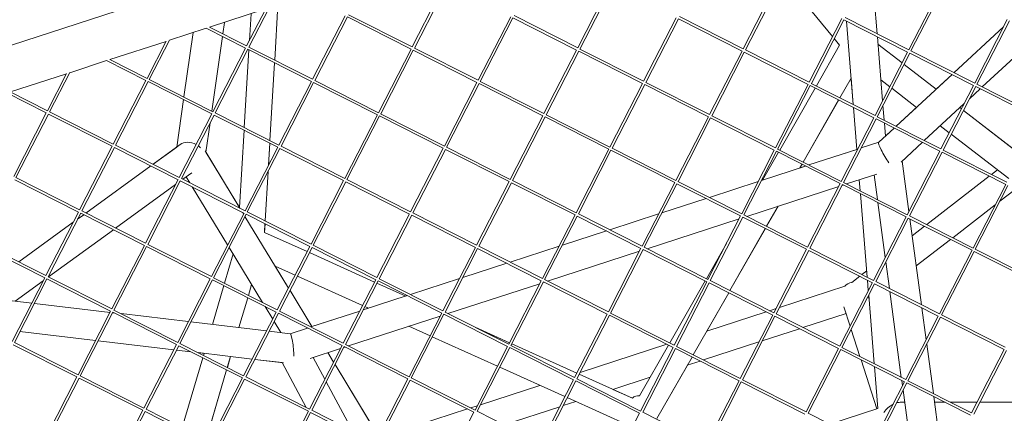
# Model space of a CAD drawing. Units: millimetres. Extents: x -5787 to 9004, y -4504 to 3057.
# Drawn here: x 4672 to 5270, y 706 to 945 of the extents above; entities that cross this region are included whole.
import ezdxf

# ---------------------------------------------------------------- set-up
doc = ezdxf.new("R2010")
doc.units = ezdxf.units.MM
doc.layers.add('DNA_COMBI_01', color=7, linetype='Continuous')

msp = doc.modelspace()

# ---------------------------------------------------------------- linework, layer by layer
at = {"layer": 'DNA_COMBI_01', "linetype": 'Continuous', "lineweight": 0}
for p, q in [((4526.512, 884.047), (4975.248, 1029.85)), ((5193.099, 936.551), (5189.734, 977.807)), ((4930.435, 967.187), (4910.629, 928.594)), ((4931.769, 966.502), (4911.968, 927.917)), ((5030.998, 966.599), (5011.192, 928.006)), ((5032.333, 965.914), (5012.531, 927.328)), ((5131.561, 966.01), (5111.756, 927.417)), ((5132.896, 965.325), (5113.094, 926.74)), ((5232.124, 965.422), (5212.319, 926.829)), ((5233.459, 964.737), (5213.657, 926.152)), ((5166.059, 934.961), (5146.965, 958.208)), ((4787.542, 940.576), (4821.591, 951.64)), ((4821.646, 951.746), (4810.066, 929.182)), ((4823.661, 952.388), (4811.405, 928.505)), ((4829.085, 954.074), (4827.095, 920.568)), ((4829.102, 954.08), (4827.112, 920.559)), ((4812.741, 948.764), (4811.777, 932.515)), ((4869.91, 947.521), (4850.104, 908.928)), ((4871.245, 946.836), (4851.443, 908.251)), ((4909.944, 927.259), (4871.245, 946.836)), ((4910.629, 928.594), (4871.922, 948.175)), ((4970.473, 946.933), (4950.668, 908.34)), ((4971.808, 946.248), (4952.006, 907.663)), ((5010.508, 926.671), (4971.808, 946.248)), ((5011.192, 928.006), (4972.485, 947.586)), ((5071.036, 946.345), (5051.231, 907.751)), ((5072.371, 945.66), (5052.569, 907.074)), ((5111.071, 926.083), (5072.371, 945.66)), ((5111.756, 927.417), (5073.048, 946.998)), ((5171.6, 945.756), (5151.794, 907.163)), ((5212.319, 926.829), (5173.611, 946.41)), ((5272.163, 945.168), (5252.357, 906.575)), ((4763.089, 932.631), (4785.519, 939.919)), ((4809.381, 927.848), (4785.428, 939.965)), ((4810.066, 929.182), (4787.436, 940.63)), ((4795.545, 936.528), (4796.54, 943.5)), ((4796.539, 943.5), (4795.545, 936.528)), ((5172.934, 945.071), (5153.132, 906.486)), ((5211.634, 925.494), (5172.934, 945.071)), ((5178.541, 893.633), (5174.405, 944.327)), ((5239.761, 912.947), (5269.955, 940.866)), ((5269.949, 940.854), (5239.765, 912.945)), ((5273.497, 944.483), (5253.696, 905.898)), ((4777.473, 937.305), (4771.895, 898.208)), ((4777.472, 937.305), (4771.895, 898.209)), ((4788.854, 889.629), (4795.321, 934.96)), ((4795.321, 934.96), (4788.854, 889.63)), ((5170.336, 929.755), (5167.097, 933.697)), ((5196.42, 895.848), (5193.242, 934.798)), ((5290.878, 935.691), (5256.902, 904.275)), ((4727.017, 920.911), (4761.066, 931.974)), ((4761.121, 932.08), (4749.541, 909.516)), ((4763.136, 932.722), (4750.88, 908.839)), ((4809.385, 927.855), (4789.58, 889.262)), ((4850.104, 908.928), (4811.397, 928.509)), ((4811.556, 928.8), (4811.535, 928.439)), ((4909.948, 927.267), (4890.143, 888.674)), ((4950.668, 908.34), (4911.96, 927.921)), ((5051.231, 907.751), (5012.523, 927.332)), ((5156.174, 904.948), (5170.336, 929.755)), ((5208.246, 918.893), (5193.618, 930.189)), ((5208.242, 918.885), (5193.619, 930.176)), ((4810.72, 927.171), (4790.918, 888.585)), ((4811.438, 926.807), (4808.637, 879.622)), ((4849.419, 907.594), (4810.72, 927.171)), ((4911.283, 926.582), (4891.481, 887.997)), ((4949.983, 907.005), (4911.283, 926.582)), ((5010.511, 926.679), (4990.706, 888.086)), ((5011.846, 925.994), (4992.044, 887.409)), ((5050.546, 906.417), (5011.846, 925.994)), ((5111.075, 926.09), (5091.269, 887.497)), ((5112.409, 925.406), (5092.608, 886.82)), ((5151.109, 905.829), (5112.409, 925.406)), ((5151.794, 907.163), (5113.086, 926.744)), ((5211.638, 925.502), (5191.832, 886.909)), ((5212.972, 924.817), (5193.171, 886.232)), ((5251.672, 905.24), (5212.972, 924.817)), ((5252.357, 906.575), (5213.649, 926.156)), ((4702.565, 912.965), (4724.994, 920.253)), ((4748.856, 908.182), (4724.903, 920.299)), ((4749.541, 909.516), (4726.911, 920.965)), ((4826.999, 918.936), (4824.197, 871.75)), ((4827.015, 918.927), (4824.214, 871.742)), ((5228.92, 902.917), (5209.449, 917.953)), ((5228.927, 902.924), (5209.454, 917.961)), ((4666.492, 901.245), (4700.541, 912.308)), ((4700.596, 912.414), (4689.016, 889.851)), ((4702.611, 913.056), (4690.355, 889.174)), ((5170.469, 897.716), (5177.24, 909.577)), ((5170.483, 897.709), (5177.239, 909.544)), ((5177.237, 909.571), (5178.537, 893.635)), ((5238.59, 911.858), (5204.614, 880.443)), ((5228.924, 902.926), (5238.586, 911.86)), ((4748.86, 908.19), (4729.055, 869.597)), ((4750.195, 907.505), (4730.393, 868.919)), ((4788.895, 887.928), (4750.195, 907.505)), ((4789.58, 889.262), (4750.872, 908.843)), ((4849.423, 907.601), (4829.618, 869.008)), ((4850.758, 906.916), (4830.956, 868.331)), ((4889.458, 887.339), (4850.758, 906.916)), ((4890.143, 888.674), (4851.435, 908.255)), ((4949.987, 907.013), (4930.181, 868.42)), ((4951.321, 906.328), (4931.52, 867.743)), ((4990.021, 886.751), (4951.321, 906.328)), ((4990.706, 888.086), (4951.998, 907.667)), ((5050.55, 906.425), (5030.744, 867.832)), ((5051.884, 905.74), (5032.083, 867.154)), ((5090.584, 886.163), (5051.884, 905.74)), ((5091.269, 887.497), (5052.561, 907.078)), ((5151.113, 905.836), (5131.307, 867.243)), ((5152.447, 905.151), (5132.646, 866.566)), ((5133.9, 865.932), (5155.429, 903.643)), ((5191.147, 885.574), (5152.447, 905.151)), ((5191.832, 886.909), (5153.125, 906.49)), ((5200.812, 904.407), (5195.379, 908.602)), ((5217.007, 891.902), (5202.02, 903.475)), ((5251.676, 905.248), (5231.87, 866.655)), ((5253.011, 904.563), (5233.209, 865.978)), ((5291.71, 884.986), (5253.011, 904.563)), ((5292.395, 886.321), (5253.688, 905.902)), ((4688.331, 888.516), (4664.378, 900.633)), ((4689.016, 889.851), (4666.386, 901.299)), ((5255.727, 903.189), (5249.215, 897.167)), ((4771.671, 896.641), (4767.555, 867.79)), ((4771.672, 896.64), (4767.556, 867.791)), ((5148.195, 858.7), (5169.724, 896.412)), ((5148.209, 858.693), (5169.738, 896.405)), ((5178.68, 891.881), (5180.761, 866.373)), ((5180.764, 866.374), (5178.684, 891.879)), ((5197.378, 884.104), (5196.651, 893.014)), ((5204.61, 880.445), (5217.003, 891.904)), ((5246.007, 894.201), (5221.752, 871.773)), ((5244.361, 890.994), (5243.368, 891.761)), ((5244.365, 891.002), (5243.375, 891.767)), ((4688.335, 888.524), (4668.53, 849.931)), ((4689.67, 887.839), (4669.868, 849.254)), ((4728.37, 868.262), (4689.67, 887.839)), ((4729.055, 869.597), (4690.347, 889.178)), ((4788.899, 887.936), (4769.093, 849.342)), ((4790.233, 887.251), (4770.431, 848.665)), ((4788.502, 887.163), (4788.63, 888.062)), ((4788.63, 888.062), (4788.502, 887.162)), ((4828.933, 867.674), (4790.233, 887.251)), ((4829.618, 869.008), (4790.91, 888.589)), ((4889.462, 887.347), (4869.656, 848.754)), ((4890.796, 886.662), (4870.995, 848.077)), ((4929.496, 867.085), (4890.796, 886.662)), ((4930.181, 868.42), (4891.473, 888.001)), ((4990.025, 886.759), (4970.219, 848.166)), ((4991.359, 886.074), (4971.558, 847.489)), ((5030.059, 866.497), (4991.359, 886.074)), ((5030.744, 867.832), (4992.037, 887.412)), ((5090.588, 886.171), (5070.782, 847.577)), ((5091.923, 885.486), (5072.121, 846.9)), ((5130.622, 865.909), (5091.923, 885.486)), ((5131.307, 867.243), (5092.6, 886.824)), ((5191.151, 885.582), (5171.346, 846.989)), ((5231.87, 866.655), (5193.163, 886.236)), ((5280.48, 863.103), (5245.569, 890.062)), ((5279.27, 864.05), (5245.573, 890.07)), ((4787.853, 882.612), (4785.293, 864.673)), ((4785.294, 864.674), (4787.853, 882.612)), ((5192.486, 884.897), (5172.684, 846.312)), ((5231.186, 865.32), (5192.486, 884.897)), ((5203.439, 879.356), (5194.053, 870.677)), ((5198.163, 874.478), (5197.521, 882.35)), ((5198.163, 874.483), (5203.435, 879.358)), ((5236.931, 876.516), (5231.455, 880.745)), ((4808.54, 877.99), (4805.754, 831.068)), ((5273.051, 848.626), (5238.139, 875.584)), ((4728.374, 868.27), (4708.568, 829.677)), ((4729.708, 867.585), (4709.907, 829)), ((4768.408, 848.008), (4729.708, 867.585)), ((4769.093, 849.342), (4730.385, 868.923)), ((4767.555, 867.794), (4753.215, 857.375)), ((4769.667, 869.325), (4753.217, 857.374)), ((4828.937, 867.681), (4809.131, 829.088)), ((4824.101, 870.118), (4823.304, 856.706)), ((4824.117, 870.11), (4823.324, 856.743)), ((4869.656, 848.754), (4830.949, 868.335)), ((4970.219, 848.166), (4931.512, 867.747)), ((5194.077, 870.7), (5183.423, 867.238)), ((5220.577, 870.687), (5207.632, 858.718)), ((4784.834, 865.427), (4805.993, 830.676)), ((4785.293, 864.675), (4805.754, 831.07)), ((4805.754, 831.072), (4785.294, 864.676)), ((4830.271, 866.997), (4810.47, 828.411)), ((4868.971, 847.42), (4830.271, 866.997)), ((4929.5, 867.093), (4909.694, 828.5)), ((4930.835, 866.408), (4911.033, 827.823)), ((4969.534, 846.831), (4930.835, 866.408)), ((5030.063, 866.505), (5010.258, 827.912)), ((5031.398, 865.82), (5011.596, 827.235)), ((5070.098, 846.243), (5031.398, 865.82)), ((5070.782, 847.577), (5032.075, 867.158)), ((5130.626, 865.916), (5110.821, 827.323)), ((5131.961, 865.232), (5112.159, 826.646)), ((5123.537, 847.78), (5133.155, 864.627)), ((5170.661, 845.655), (5131.961, 865.232)), ((5171.346, 846.989), (5132.638, 866.57)), ((5151.694, 856.93), (5180.761, 866.375)), ((5181.4, 866.581), (5151.696, 856.929)), ((5231.19, 865.328), (5211.384, 826.735)), ((5232.524, 864.643), (5212.722, 826.058)), ((5271.224, 845.066), (5232.524, 864.643)), ((5271.909, 846.401), (5233.201, 865.982)), ((4751.851, 856.384), (4712.414, 827.731)), ((4751.853, 856.383), (4712.416, 827.73)), ((5149.673, 856.272), (5122.898, 847.572)), ((5146.157, 855.129), (5147.451, 857.396)), ((5146.178, 855.136), (5147.464, 857.389)), ((5146.18, 855.139), (5149.67, 856.273)), ((5208.28, 859.317), (5212.397, 828.71)), ((4776.75, 852.222), (4771.271, 848.241)), ((4773.318, 849.729), (4775.539, 846.082)), ((4823.084, 852.991), (4821.299, 822.933)), ((4823.103, 853.028), (4821.316, 822.925)), ((5193.02, 851.43), (5174.477, 845.405)), ((5191.256, 850.857), (5193.268, 835.899)), ((5261.232, 850.121), (5223.203, 820.756)), ((5266.173, 853.937), (5262.547, 851.137)), ((4707.883, 828.342), (4669.183, 847.919)), ((4708.568, 829.677), (4669.861, 849.258)), ((4766.897, 845.063), (4730.47, 818.597)), ((4768.412, 848.016), (4748.606, 809.423)), ((4769.747, 847.331), (4749.945, 808.745)), ((4769.907, 847.25), (4769.585, 847.016)), ((4808.446, 827.754), (4769.747, 847.331)), ((4809.131, 829.088), (4770.424, 848.669)), ((4777.018, 843.653), (4798.499, 808.371)), ((4868.975, 847.427), (4849.17, 808.834)), ((4870.31, 846.742), (4850.508, 808.157)), ((4909.01, 827.165), (4870.31, 846.742)), ((4909.694, 828.5), (4870.987, 848.081)), ((4969.538, 846.839), (4949.733, 808.246)), ((4970.873, 846.154), (4951.071, 807.569)), ((5009.573, 826.577), (4970.873, 846.154)), ((5010.258, 827.912), (4971.55, 847.493)), ((5070.102, 846.251), (5050.296, 807.658)), ((5071.436, 845.566), (5051.634, 806.98)), ((5110.136, 825.989), (5071.436, 845.566)), ((5110.821, 827.323), (5072.113, 846.904)), ((5091.169, 837.265), (5120.876, 846.917)), ((5120.875, 846.915), (5091.171, 837.263)), ((5169.743, 843.867), (5113.952, 825.739)), ((5122.9, 847.574), (5123.538, 847.782)), ((5170.665, 845.662), (5150.859, 807.069)), ((5171.999, 844.977), (5152.198, 806.392)), ((5172.454, 844.747), (5171.767, 844.524)), ((5210.699, 825.4), (5171.999, 844.977)), ((5211.384, 826.735), (5172.676, 846.316)), ((5182.265, 847.935), (5182.815, 841.187)), ((5182.819, 841.185), (5182.269, 847.936)), ((5271.228, 845.074), (5251.422, 806.481)), ((5272.562, 844.389), (5252.761, 805.804)), ((5182.958, 839.434), (5187.094, 788.739)), ((5187.098, 788.737), (5182.962, 839.432)), ((5277.049, 842.12), (5267.689, 834.892)), ((5089.148, 836.606), (5062.374, 827.907)), ((5062.375, 827.909), (5089.146, 836.607)), ((5125.921, 819.684), (5132.891, 831.893)), ((5125.935, 819.677), (5132.913, 831.9)), ((5193.511, 834.095), (5198.008, 800.67)), ((5264.896, 832.735), (5239.02, 812.755)), ((4707.887, 828.35), (4688.082, 789.757)), ((4709.222, 827.665), (4689.42, 789.08)), ((4711.052, 826.739), (4707.376, 824.068)), ((4711.05, 826.74), (4707.378, 824.072)), ((4747.922, 808.088), (4709.222, 827.665)), ((4748.606, 809.423), (4709.899, 829.004)), ((4808.45, 827.762), (4788.645, 789.168)), ((4809.785, 827.077), (4789.983, 788.491)), ((4807.472, 828.247), (4808.138, 827.153)), ((4809.053, 825.65), (4835.504, 782.206)), ((4848.485, 807.5), (4809.785, 827.077)), ((4849.17, 808.834), (4810.462, 828.415)), ((4909.014, 827.173), (4889.208, 788.58)), ((4910.348, 826.488), (4890.546, 787.903)), ((4949.048, 806.911), (4910.348, 826.488)), ((4949.733, 808.246), (4911.025, 827.827)), ((5009.577, 826.585), (4989.771, 787.992)), ((5010.911, 825.9), (4991.11, 787.315)), ((5049.611, 806.323), (5010.911, 825.9)), ((5050.296, 807.658), (5011.588, 827.238)), ((5030.644, 817.599), (5060.351, 827.251)), ((5060.35, 827.249), (5030.646, 817.598)), ((5110.14, 825.996), (5090.334, 787.403)), ((5150.859, 807.069), (5112.152, 826.65)), ((5251.422, 806.481), (5212.715, 826.062)), ((5212.748, 826.107), (5212.757, 826.041)), ((4704.689, 822.119), (4671.613, 798.088)), ((4704.687, 822.115), (4671.615, 798.087)), ((4821.203, 821.301), (4820.888, 815.998)), ((4821.219, 821.293), (4820.905, 815.997)), ((5109.219, 824.201), (5053.427, 806.073)), ((5111.474, 825.312), (5091.673, 786.726)), ((5111.929, 825.082), (5111.242, 824.859)), ((5150.174, 805.735), (5111.474, 825.312)), ((5210.703, 825.408), (5190.897, 786.815)), ((5212.038, 824.723), (5192.236, 786.138)), ((5250.737, 805.146), (5212.038, 824.723)), ((5212.999, 824.237), (5220.015, 772.085)), ((5221.888, 819.74), (5214.384, 813.945)), ((4729.106, 817.606), (4689.669, 788.954)), ((4820.888, 815.998), (4846.849, 804.313)), ((4820.905, 815.997), (4846.852, 804.317)), ((5028.623, 816.94), (5001.849, 808.241)), ((5001.85, 808.243), (5028.621, 816.941)), ((5103.648, 780.668), (5125.177, 818.38)), ((5103.662, 780.662), (5125.191, 818.373)), ((4687.397, 788.422), (4648.697, 807.999)), ((4688.082, 789.757), (4649.374, 809.338)), ((4747.926, 808.096), (4728.12, 769.503)), ((4788.645, 789.168), (4749.937, 808.749)), ((4889.208, 788.58), (4850.5, 808.161)), ((4989.771, 787.992), (4951.064, 807.573)), ((4970.119, 797.933), (4999.827, 807.586)), ((4999.825, 807.584), (4970.121, 797.932)), ((5089.352, 787.9), (5101.589, 809.333)), ((5237.705, 811.739), (5216.847, 795.633)), ((4749.26, 807.411), (4729.458, 768.826)), ((4787.96, 787.834), (4749.26, 807.411)), ((4801.825, 802.909), (4796.619, 785.135)), ((4799.414, 806.869), (4819.782, 773.417)), ((4848.489, 807.507), (4828.683, 768.914)), ((4849.823, 806.823), (4830.022, 768.237)), ((4848.219, 803.696), (4887.818, 785.872)), ((4848.221, 803.701), (4887.82, 785.876)), ((4888.523, 787.246), (4849.823, 806.823)), ((4949.052, 806.919), (4929.246, 768.326)), ((4950.386, 806.234), (4930.585, 767.649)), ((4989.086, 786.657), (4950.386, 806.234)), ((5048.694, 804.536), (4992.902, 786.408)), ((5049.615, 806.331), (5029.809, 767.738)), ((5050.95, 805.646), (5031.148, 767.061)), ((5051.404, 805.416), (5050.717, 805.193)), ((5089.649, 786.069), (5050.95, 805.646)), ((5090.334, 787.403), (5051.627, 806.984)), ((5150.178, 805.742), (5130.373, 767.149)), ((5151.513, 805.058), (5131.711, 766.472)), ((5190.213, 785.48), (5151.513, 805.058)), ((5190.897, 786.815), (5152.19, 806.396)), ((5250.741, 805.154), (5230.936, 766.561)), ((5252.076, 804.469), (5232.274, 765.884)), ((5290.776, 784.892), (5252.076, 804.469)), ((5291.461, 786.227), (5252.753, 805.808)), ((4968.098, 797.275), (4941.324, 788.575)), ((4941.325, 788.577), (4968.096, 797.276)), ((5198.358, 798.067), (5200.527, 781.944)), ((4827.397, 795.522), (4839.534, 790.059)), ((4827.399, 795.521), (4835.505, 782.208)), ((4835.506, 782.209), (4827.401, 795.521)), ((5186.777, 792.627), (5183.86, 790.375)), ((4687.401, 788.43), (4667.595, 749.837)), ((4688.735, 787.745), (4668.934, 749.16)), ((4686.481, 786.638), (4669.47, 774.279)), ((4727.435, 768.168), (4688.735, 787.745)), ((4728.12, 769.503), (4689.412, 789.084)), ((4787.964, 787.842), (4768.158, 749.249)), ((4789.298, 787.157), (4769.497, 748.571)), ((4796.19, 783.67), (4789.281, 760.082)), ((4827.998, 767.58), (4789.298, 787.157)), ((4828.683, 768.914), (4789.975, 788.495)), ((4813.082, 784.421), (4811.14, 777.789)), ((4813.094, 784.402), (4811.155, 777.781)), ((4840.904, 789.442), (4880.503, 771.618)), ((4888.527, 787.253), (4868.721, 748.66)), ((4889.862, 786.568), (4870.06, 747.983)), ((4889.188, 785.255), (4906.76, 777.345)), ((4889.19, 785.26), (4906.768, 777.348)), ((4928.561, 766.991), (4889.862, 786.568)), ((4929.246, 768.326), (4890.539, 787.907)), ((4909.594, 778.267), (4939.302, 787.92)), ((4939.301, 787.918), (4909.596, 778.266)), ((4988.169, 784.87), (4932.377, 766.742)), ((4989.09, 786.665), (4969.285, 748.072)), ((4990.425, 785.98), (4970.623, 747.395)), ((4990.879, 785.75), (4990.192, 785.527)), ((5029.125, 766.403), (4990.425, 785.98)), ((5029.809, 767.738), (4991.102, 787.319)), ((5067.079, 748.884), (5088.608, 786.596)), ((5089.653, 786.077), (5069.848, 747.484)), ((5090.988, 785.392), (5071.186, 746.806)), ((5129.688, 765.815), (5090.988, 785.392)), ((5130.373, 767.149), (5091.665, 786.73)), ((5190.217, 785.488), (5170.411, 746.895)), ((5191.551, 784.803), (5171.749, 746.218)), ((5182.545, 789.359), (5177.663, 785.59)), ((5187.237, 786.986), (5187.751, 780.684)), ((5187.754, 780.691), (5187.241, 786.984)), ((5230.251, 765.226), (5191.551, 784.803)), ((5230.936, 766.561), (5192.228, 786.142)), ((4679.527, 773.087), (4633.575, 778.533)), ((4836.419, 780.704), (4849.744, 758.819)), ((4836.42, 780.705), (4849.746, 758.82)), ((4849.747, 758.82), (4836.421, 780.706)), ((5081.374, 741.653), (5102.903, 779.364)), ((5089.602, 756.034), (5102.917, 779.357)), ((5173.412, 783.266), (5133.709, 770.366)), ((5187.982, 777.849), (5191.372, 736.292)), ((5191.377, 736.289), (5187.986, 777.856)), ((5200.769, 780.14), (5207.785, 727.989)), ((4727.068, 767.454), (4681.116, 772.899)), ((4810.711, 776.325), (4805.394, 758.172)), ((4810.726, 776.317), (4805.411, 758.17)), ((4907.573, 777.609), (4880.799, 768.91)), ((4906.766, 777.349), (4907.571, 777.61)), ((5187.874, 776.427), (5188.173, 775.508)), ((4727.439, 768.176), (4707.633, 729.583)), ((4728.774, 767.491), (4708.972, 728.906)), ((4729.391, 767.179), (4728.658, 767.265)), ((4767.473, 747.914), (4728.774, 767.491)), ((4768.158, 749.249), (4729.451, 768.83)), ((4774.61, 761.82), (4733.731, 766.664)), ((4828.002, 767.588), (4808.197, 728.994)), ((4829.337, 766.903), (4809.535, 728.317)), ((4821.261, 770.988), (4825.866, 763.425)), ((4868.037, 747.326), (4829.337, 766.903)), ((4868.721, 748.66), (4830.014, 768.241)), ((4878.776, 768.252), (4849.071, 758.601)), ((4849.746, 758.822), (4878.777, 768.254)), ((4880.8, 768.912), (4884.119, 769.99)), ((4881.873, 771.001), (4884.122, 769.989)), ((4928.565, 766.999), (4908.76, 728.406)), ((4929.9, 766.314), (4910.098, 727.729)), ((4930.354, 766.085), (4929.668, 765.862)), ((4968.6, 746.737), (4929.9, 766.314)), ((4969.285, 748.072), (4930.577, 767.653)), ((5029.129, 766.411), (5009.323, 727.818)), ((5030.463, 765.726), (5010.661, 727.141)), ((5069.163, 746.149), (5030.463, 765.726)), ((5069.848, 747.484), (5031.14, 767.064)), ((5125.783, 767.79), (5089.581, 756.027)), ((5129.692, 765.822), (5109.886, 727.229)), ((5131.686, 769.708), (5127.806, 768.448)), ((5170.411, 746.895), (5131.703, 766.476)), ((5174.211, 766.702), (5148.056, 758.204)), ((5176.678, 759.108), (5172.864, 770.848)), ((5220.258, 770.282), (5222.872, 750.848)), ((5270.974, 746.307), (5232.266, 765.888)), ((4822.151, 756.187), (4776.199, 761.632)), ((4826.781, 761.922), (4830.905, 755.149)), ((4927.644, 765.204), (4871.852, 747.076)), ((5131.026, 765.138), (5111.225, 726.552)), ((5169.726, 745.561), (5131.026, 765.138)), ((5230.255, 765.234), (5210.449, 726.641)), ((5231.589, 764.549), (5211.788, 725.964)), ((5270.289, 744.972), (5231.589, 764.549)), ((4672.347, 755.811), (4718.299, 750.366)), ((4718.3, 750.367), (4672.348, 755.812)), ((4836.466, 754.49), (4823.741, 755.998)), ((4847.048, 757.943), (4836.433, 754.494)), ((4908.541, 758.997), (4921.472, 753.177)), ((4948.914, 758.377), (4969.758, 748.994)), ((4949.022, 758.322), (4969.755, 748.989)), ((5146.032, 757.546), (5123.348, 750.176)), ((5182.659, 740.699), (5177.332, 757.096)), ((4706.948, 728.248), (4668.249, 747.825)), ((4707.633, 729.583), (4668.926, 749.164)), ((4719.888, 750.177), (4765.84, 744.732)), ((4765.841, 744.733), (4719.889, 750.179)), ((4767.477, 747.922), (4747.672, 709.329)), ((4808.197, 728.994), (4769.489, 748.575)), ((4908.76, 728.406), (4870.052, 747.987)), ((4922.841, 752.56), (4962.441, 734.736)), ((4971.125, 748.373), (5010.724, 730.548)), ((4971.128, 748.378), (5010.727, 730.553)), ((5065.258, 748.124), (5012.66, 731.034)), ((5121.325, 749.518), (5087.531, 738.538)), ((5223.222, 748.245), (5227.274, 718.13)), ((4768.812, 747.237), (4749.01, 708.652)), ((4776.184, 743.508), (4767.43, 744.545)), ((4767.43, 744.544), (4776.187, 743.506)), ((4807.512, 727.66), (4768.812, 747.237)), ((4813.382, 739.1), (4780.523, 742.994)), ((4780.527, 742.992), (4784.15, 742.562)), ((4784.15, 742.564), (4783.792, 741.34)), ((4868.04, 747.333), (4848.235, 708.74)), ((4867.119, 745.539), (4848.615, 739.526)), ((4869.375, 746.649), (4849.573, 708.063)), ((4859.365, 743.019), (4862.871, 737.26)), ((4859.366, 743.019), (4862.872, 737.262)), ((4862.872, 737.263), (4859.367, 743.02)), ((4869.829, 746.419), (4869.143, 746.196)), ((4908.075, 727.072), (4869.375, 746.649)), ((4968.604, 746.745), (4948.798, 708.152)), ((4969.938, 746.06), (4950.137, 707.475)), ((5008.638, 726.483), (4969.938, 746.06)), ((5009.323, 727.818), (4970.615, 747.399)), ((5048.779, 716.829), (5066.334, 747.58)), ((5069.167, 746.157), (5049.361, 707.564)), ((5070.501, 745.472), (5050.7, 706.886)), ((5109.201, 725.895), (5070.501, 745.472)), ((5109.886, 727.229), (5071.178, 746.81)), ((5169.73, 745.568), (5149.924, 706.975)), ((5171.065, 744.883), (5151.263, 706.298)), ((5209.764, 725.306), (5171.065, 744.883)), ((5210.449, 726.641), (5171.742, 746.222)), ((5270.293, 744.98), (5250.488, 706.387)), ((5271.628, 744.295), (5251.826, 705.71)), ((4783.363, 739.876), (4770.965, 697.546)), ((4800.263, 740.654), (4798.313, 733.994)), ((4800.28, 740.652), (4798.328, 733.987)), ((4800.279, 740.651), (4813.382, 739.098)), ((4814.971, 738.91), (4831.626, 736.936)), ((4832.509, 736.833), (4814.972, 738.911)), ((4831.625, 736.938), (4846.306, 709.716)), ((4846.316, 709.711), (4831.633, 736.937)), ((4857.526, 726.846), (4850.379, 740.099)), ((5059.277, 702.945), (5080.63, 740.348)), ((5085.508, 737.881), (5077.789, 735.373)), ((5192.965, 708.979), (5183.313, 738.688)), ((4797.884, 732.53), (4785.485, 690.2)), ((4797.899, 732.523), (4787.949, 698.551)), ((4863.786, 735.758), (4890.237, 692.314)), ((4888.229, 695.619), (4863.787, 735.76)), ((4863.787, 735.759), (4890.238, 692.316)), ((4963.81, 734.119), (5003.409, 716.295)), ((5012.094, 729.932), (5044.386, 715.397)), ((5059.293, 702.944), (5077.811, 735.38)), ((5191.515, 734.538), (5193.584, 709.18)), ((5193.588, 709.181), (5191.52, 734.536)), ((4706.952, 728.256), (4687.147, 689.663)), ((4708.287, 727.571), (4688.485, 688.986)), ((4746.987, 707.994), (4708.287, 727.571)), ((4747.672, 709.329), (4708.964, 728.91)), ((4807.516, 727.668), (4787.71, 689.075)), ((4808.85, 726.983), (4789.049, 688.397)), ((4847.55, 707.406), (4808.85, 726.983)), ((4848.235, 708.74), (4809.527, 728.321)), ((4874.44, 695.484), (4858.39, 725.244)), ((4908.079, 727.079), (4888.273, 688.486)), ((4909.413, 726.394), (4889.612, 687.809)), ((4948.113, 706.817), (4909.413, 726.394)), ((4948.798, 708.152), (4910.09, 727.733)), ((5008.642, 726.491), (4988.836, 687.898)), ((5009.976, 725.806), (4990.175, 687.221)), ((5048.676, 706.229), (5009.976, 725.806)), ((5049.361, 707.564), (5010.654, 727.145)), ((5055.169, 728.023), (5032.615, 720.695)), ((5109.205, 725.903), (5089.399, 687.309)), ((5110.54, 725.218), (5090.738, 686.632)), ((5149.239, 705.641), (5110.54, 725.218)), ((5149.924, 706.975), (5111.217, 726.556)), ((5209.768, 725.314), (5189.963, 686.721)), ((5211.103, 724.629), (5191.301, 686.044)), ((5208.028, 726.185), (5208.482, 722.808)), ((5249.803, 705.052), (5211.103, 724.629)), ((5250.488, 706.387), (5211.78, 725.968)), ((4988.27, 723.109), (4952.135, 711.368)), ((5032.623, 720.697), (5044.389, 715.401)), ((5208.832, 720.205), (5215.044, 674.033)), ((5009.976, 713.339), (5002.298, 710.844)), ((5004.779, 715.678), (5044.061, 697.996)), ((5209.822, 712.846), (5207.107, 712.846)), ((5227.516, 716.326), (5233.347, 672.987)), ((5234.397, 712.846), (5227.985, 712.846)), ((5227.985, 712.846), (5234.395, 712.846)), ((5237.718, 712.846), (5253.802, 712.846)), ((5253.802, 712.845), (5237.72, 712.846)), ((5255.488, 712.846), (5304.235, 712.846)), ((5304.234, 712.845), (5255.488, 712.845)), ((4746.991, 708.002), (4727.185, 669.409)), ((4748.325, 707.317), (4728.524, 668.732)), ((4787.025, 687.74), (4748.325, 707.317)), ((4787.71, 689.075), (4749.002, 708.655)), ((4847.554, 707.414), (4827.748, 668.82)), ((4848.888, 706.729), (4829.087, 668.143)), ((4887.588, 687.152), (4848.888, 706.729)), ((4888.273, 688.486), (4849.566, 708.067)), ((4944.208, 708.793), (4904.533, 695.902)), ((4948.117, 706.825), (4928.311, 668.232)), ((4950.111, 710.711), (4946.231, 709.45)), ((4988.836, 687.898), (4950.129, 707.479)), ((5000.275, 710.187), (4966.481, 699.207)), ((5048.68, 706.237), (5028.875, 667.644)), ((5089.399, 687.309), (5050.692, 706.89)), ((5189.963, 686.721), (5151.255, 706.302)), ((5164.346, 699.68), (5193.623, 709.193))]:
    msp.add_line(p, q, dxfattribs=at)
at = {"layer": 'DNA_COMBI_01', "linetype": 'Continuous', "lineweight": 0, "extrusion": (0, 0, -1)}
for centre, major_axis, ratio, start_param, end_param in [((4775.928, 862.749), (-7.924, 4.773), 0.8052079, 0.3284555, 1.5204312), ((4775.928, 862.749), (-7.924, 4.773), 0.8052079, 1.683498, 1.8992528), ((5179.347, 776.783), (-2.776, 8.545), 0.8903859, -0.472633, 0.1403903), ((4837.335, 745.324), (0.902, -9.166), 0.1273142, -3.1136571, -1.045157), ((5050.575, 703.838), (4.166, -12.823), 0.5933529, 2.8479827, 3.4340876), ((5050.592, 703.837), (4.166, -12.823), 0.5933529, 3.3924916, 3.432164)]:
    msp.add_ellipse(centre, major_axis=major_axis, ratio=ratio, start_param=start_param, end_param=end_param, dxfattribs=at)
at = {"layer": 'DNA_COMBI_01', "linetype": 'Continuous', "lineweight": 0}
for centre, major_axis, ratio, start_param, end_param in [((5198.737, 862.751), (4.658, -7.946), 0.1273147, -3.113657, -1.0451569), ((5203.053, 703.846), (7.256, 7.872), 0.6010842, 0.5059426, 0.7801085), ((5203.053, 703.846), (7.256, 7.872), 0.6010842, 1.0272442, 1.7530757)]:
    msp.add_ellipse(centre, major_axis=major_axis, ratio=ratio, start_param=start_param, end_param=end_param, dxfattribs=at)
msp.add_open_spline([(4712.357, 1211.877), (4698.193, 1205.047), (4684.21, 1198.056), (4625.133, 1167.44), (4581.829, 1142.253), (4499.262, 1088.535), (4459.999, 1060.004), (4385.583, 999.693), (4350.43, 967.913), (4306.245, 923.337), (4295.365, 911.945), (4284.722, 900.376)], degree=3, knots=[4.44648013, 4.44648013, 4.44648013, 4.44648013, 4.46382661, 4.46382661, 4.52074113, 4.52074113, 4.57765564, 4.57765564, 4.63457015, 4.63457015, 4.65369827, 4.65369827, 4.65369827, 4.65369827], dxfattribs=at)

doc.saveas('drawing.dxf')
